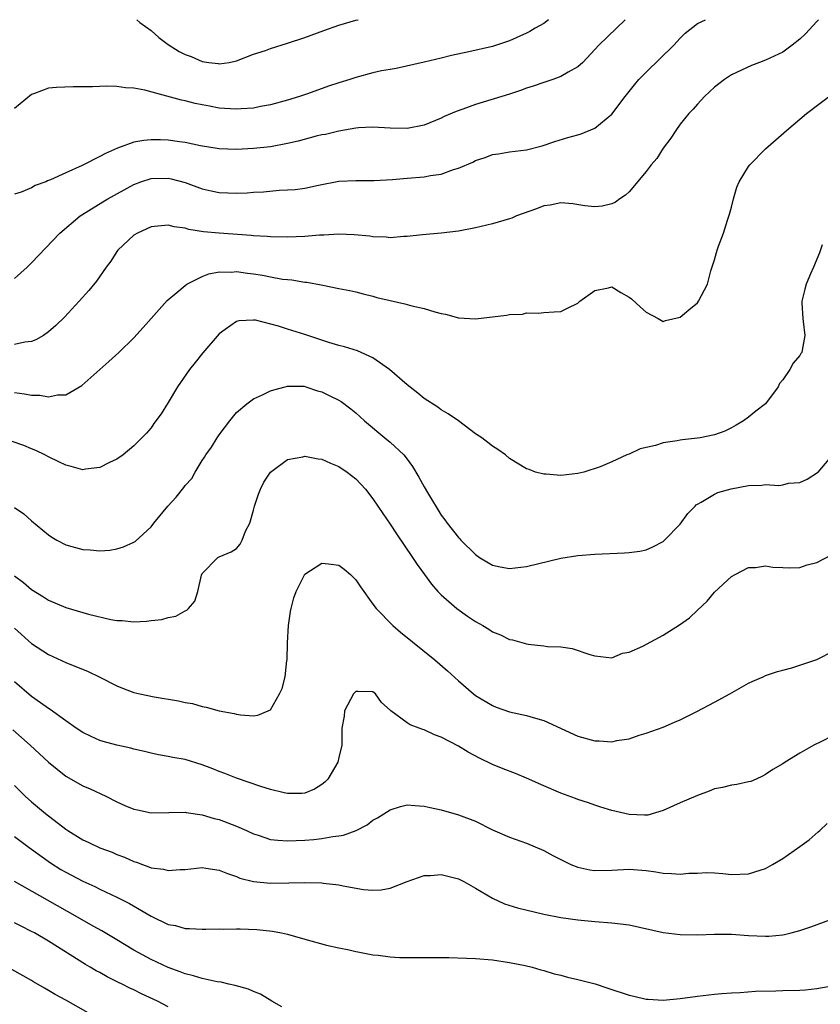
# Model space of a CAD drawing. Units: inches. Extents: x 2553000 to 2556000, y 1507532 to 1509000.
# Drawn here: x 2553938 to 2554031, y 1508885 to 1509000 of the extents above; entities that cross this region are included whole.
import ezdxf

# ---------------------------------------------------------------- set-up
doc = ezdxf.new("R2010")
doc.units = ezdxf.units.IN
doc.header["$MEASUREMENT"] = 0
doc.layers.add('LD25531506_2ft', color=41, linetype='Continuous')

msp = doc.modelspace()

# ---------------------------------------------------------------- linework, layer by layer
at = {"layer": 'LD25531506_2ft'}
for points, elevation in [([(2554031.19, 1509000), (2554031, 1508999.79), (2554029.67, 1508998.33), (2554029, 1508997.72), (2554028.11, 1508997), (2554027, 1508996.19), (2554025.5, 1508995.5), (2554025, 1508995.25), (2554024.27, 1508995), (2554023.36, 1508994.64), (2554021, 1508993.53), (2554020.16, 1508993), (2554019, 1508992.09), (2554017.85, 1508991), (2554017, 1508990.12), (2554016.49, 1508989.51), (2554016.02, 1508989), (2554015, 1508987.77), (2554014.47, 1508987), (2554013.9, 1508986.1), (2554013, 1508984.93), (2554012.25, 1508983.75), (2554011.58, 1508983), (2554011, 1508982.22), (2554009, 1508979.84), (2554008.58, 1508979.42), (2554007.9, 1508979), (2554007.4, 1508978.6), (2554007, 1508978.44), (2554005.84, 1508978.16), (2554005, 1508978.07), (2554003.81, 1508978.19), (2554002.43, 1508978.43), (2554001, 1508978.54), (2553999.74, 1508978.26), (2553999, 1508978.17), (2553998.17, 1508977.83), (2553995.83, 1508977), (2553995.26, 1508976.74), (2553995, 1508976.65), (2553993, 1508976.09), (2553991, 1508975.63), (2553989, 1508975.24), (2553987, 1508975), (2553984.8, 1508974.8), (2553983, 1508974.59), (2553982.6, 1508974.6), (2553981, 1508974.45), (2553980.53, 1508974.53), (2553979, 1508974.56), (2553978.63, 1508974.63), (2553976.81, 1508974.81), (2553975, 1508974.88), (2553973.23, 1508974.77), (2553972.75, 1508974.75), (2553971, 1508974.6), (2553969, 1508974.52), (2553967, 1508974.54), (2553966.59, 1508974.59), (2553965, 1508974.68), (2553964.72, 1508974.72), (2553960.99, 1508974.99), (2553959.16, 1508975.16), (2553957.41, 1508975.41), (2553957, 1508975.57), (2553955.72, 1508975.72), (2553955, 1508975.94), (2553953, 1508975.74), (2553951.4, 1508975), (2553951, 1508974.77), (2553949.12, 1508973), (2553949, 1508972.83), (2553948.29, 1508971.71), (2553947.76, 1508971), (2553946.63, 1508969.37), (2553945.73, 1508968.27), (2553944.59, 1508967), (2553942.85, 1508965.15), (2553941.84, 1508964.16), (2553941, 1508963.41), (2553940.39, 1508963), (2553939.52, 1508962.48), (2553939, 1508962.3), (2553938.22, 1508962.22), (2553937, 1508961.93)], 9660), ([(2553937, 1508969.67), (2553938.49, 1508971), (2553939, 1508971.5), (2553942.31, 1508975), (2553944.71, 1508977), (2553944.88, 1508977.12), (2553947.35, 1508978.65), (2553947.95, 1508979), (2553951, 1508980.68), (2553951.82, 1508981), (2553953, 1508981.4), (2553955, 1508981.45), (2553955.37, 1508981.37), (2553957, 1508980.94), (2553959, 1508980.2), (2553960.05, 1508979.95), (2553961, 1508979.74), (2553963, 1508979.66), (2553964.28, 1508979.72), (2553965, 1508979.78), (2553966.17, 1508979.83), (2553968.01, 1508980.01), (2553969, 1508980.05), (2553969.89, 1508980.11), (2553971, 1508980.27), (2553972.63, 1508980.63), (2553975, 1508981.08), (2553977, 1508981.16), (2553979.14, 1508981.14), (2553981.27, 1508981.27), (2553983, 1508981.44), (2553985, 1508981.59), (2553985.74, 1508981.74), (2553987, 1508981.91), (2553988.44, 1508982.44), (2553989, 1508982.59), (2553990.68, 1508983.32), (2553991, 1508983.5), (2553992.14, 1508983.86), (2553993, 1508984.2), (2553993.7, 1508984.3), (2553995, 1508984.53), (2553997, 1508984.77), (2553998.8, 1508985.2), (2554000.29, 1508985.71), (2554001.82, 1508986.18), (2554003, 1508986.51), (2554003.37, 1508986.63), (2554005, 1508987.29), (2554007, 1508988.94), (2554008.53, 1508991), (2554009.63, 1508992.37), (2554010.15, 1508993), (2554011, 1508993.87), (2554014.26, 1508997), (2554015, 1508997.82), (2554015.59, 1508998.41), (2554017, 1508999.55), (2554017.94, 1509000)], 9658), ([(2554008.54, 1509000), (2554007.53, 1508999), (2554005.46, 1508997), (2554003.58, 1508995), (2554003, 1508994.48), (2554001.85, 1508993.85), (2554001, 1508993.34), (2554000.07, 1508993), (2553999, 1508992.66), (2553997.77, 1508992.23), (2553997, 1508991.98), (2553996.28, 1508991.72), (2553995, 1508991.29), (2553991, 1508990.07), (2553989.51, 1508989.51), (2553988.75, 1508989.25), (2553987.35, 1508988.65), (2553987, 1508988.46), (2553985, 1508987.65), (2553983, 1508987.25), (2553981, 1508987.28), (2553979, 1508987.4), (2553977.32, 1508987.32), (2553977, 1508987.28), (2553975, 1508986.94), (2553973.44, 1508986.56), (2553973, 1508986.5), (2553972.34, 1508986.34), (2553970.23, 1508985.77), (2553969, 1508985.48), (2553967, 1508985.12), (2553965, 1508984.89), (2553963, 1508984.78), (2553961, 1508984.86), (2553958.78, 1508985.22), (2553957, 1508985.61), (2553956.32, 1508985.68), (2553955, 1508985.88), (2553954.09, 1508985.91), (2553953, 1508985.92), (2553952.15, 1508985.85), (2553951, 1508985.63), (2553949.06, 1508984.94), (2553947.66, 1508984.34), (2553947, 1508983.97), (2553944.92, 1508982.92), (2553943, 1508982.05), (2553941.22, 1508981.22), (2553940.89, 1508981.11), (2553940.66, 1508981), (2553939.43, 1508980.57), (2553939, 1508980.31), (2553937.78, 1508979.78), (2553937, 1508979.54)], 9656), ([(2553999.58, 1509000), (2553999, 1508999.54), (2553998, 1508999), (2553997.39, 1508998.61), (2553997, 1508998.42), (2553995, 1508997.54), (2553993, 1508996.87), (2553990.22, 1508996.22), (2553988.21, 1508995.79), (2553987, 1508995.48), (2553985, 1508995.01), (2553981.71, 1508994.29), (2553981, 1508994.18), (2553980, 1508994), (2553979, 1508993.77), (2553977, 1508993.23), (2553976.3, 1508993), (2553975, 1508992.61), (2553973.79, 1508992.21), (2553971.32, 1508991.32), (2553970.38, 1508991), (2553969, 1508990.56), (2553967, 1508990.03), (2553965.83, 1508989.83), (2553965, 1508989.65), (2553963.56, 1508989.56), (2553963, 1508989.5), (2553961.61, 1508989.61), (2553961, 1508989.64), (2553959.85, 1508989.85), (2553959, 1508990.03), (2553958.18, 1508990.18), (2553957, 1508990.51), (2553956.57, 1508990.57), (2553952.26, 1508991.74), (2553951, 1508991.98), (2553950.02, 1508992.02), (2553949, 1508992.18), (2553947.77, 1508992.23), (2553946.13, 1508992.13), (2553943.86, 1508992.14), (2553941.94, 1508992.06), (2553941, 1508991.96), (2553939.36, 1508991.36), (2553939, 1508991.24), (2553937, 1508989.6)], 9654), ([(2553951.33, 1509000), (2553951.69, 1508999.69), (2553953, 1508998.75), (2553953.92, 1508997.92), (2553955, 1508997.09), (2553956.29, 1508996.29), (2553957, 1508995.92), (2553957.69, 1508995.69), (2553959, 1508995.12), (2553959.79, 1508995), (2553960.87, 1508994.87), (2553961, 1508994.84), (2553962.17, 1508995), (2553963, 1508995.17), (2553965, 1508995.95), (2553966.4, 1508996.4), (2553967, 1508996.62), (2553969, 1508997.23), (2553971, 1508997.91), (2553973.26, 1508998.74), (2553975, 1508999.34), (2553977, 1508999.94), (2553977.25, 1509000)], 9652), ([(2553937, 1508956.33), (2553938.17, 1508956.17), (2553939, 1508956.01), (2553939.99, 1508955.99), (2553941, 1508955.81), (2553942.05, 1508956.05), (2553943, 1508956.05), (2553944.88, 1508957.12), (2553947, 1508959.03), (2553948.07, 1508959.93), (2553949.24, 1508961), (2553951, 1508962.71), (2553952.08, 1508963.92), (2553954.89, 1508967.11), (2553956.04, 1508968.04), (2553957, 1508968.85), (2553957.21, 1508969), (2553959, 1508969.9), (2553959.79, 1508970.21), (2553961, 1508970.44), (2553962.43, 1508970.43), (2553963, 1508970.49), (2553964.3, 1508970.3), (2553965, 1508970.22), (2553966.05, 1508970.06), (2553967, 1508969.86), (2553968.4, 1508969.6), (2553969, 1508969.54), (2553969.51, 1508969.51), (2553971, 1508969.25), (2553971.24, 1508969.24), (2553972.93, 1508968.93), (2553973.12, 1508968.88), (2553975, 1508968.52), (2553976.27, 1508968.27), (2553977, 1508968.1), (2553977.86, 1508967.86), (2553979, 1508967.59), (2553979.46, 1508967.46), (2553981, 1508967.08), (2553982.72, 1508966.72), (2553983.54, 1508966.46), (2553985, 1508966.17), (2553986.25, 1508965.75), (2553987, 1508965.59), (2553987.51, 1508965.51), (2553989, 1508965.07), (2553991, 1508964.93), (2553994.64, 1508965.36), (2553995, 1508965.46), (2553996.5, 1508965.5), (2553997, 1508965.64), (2553998.39, 1508965.61), (2553999, 1508965.69), (2554000.24, 1508965.76), (2554001, 1508965.82), (2554001.8, 1508966.2), (2554003, 1508966.79), (2554003.25, 1508967), (2554005, 1508968.28), (2554006.58, 1508968.58), (2554007, 1508968.68), (2554008.03, 1508968.03), (2554009, 1508967.5), (2554009.28, 1508967.28), (2554010.32, 1508966.32), (2554011, 1508965.74), (2554012.41, 1508965), (2554013, 1508964.65), (2554013.26, 1508964.74), (2554015, 1508965.15), (2554016, 1508966), (2554017, 1508966.83), (2554017.15, 1508967), (2554018.17, 1508969), (2554018.58, 1508970.58), (2554019, 1508971.85), (2554019.26, 1508972.74), (2554019.32, 1508973), (2554019.47, 1508973.47), (2554020.05, 1508975), (2554020.52, 1508976.52), (2554020.77, 1508977.23), (2554021, 1508978.04), (2554021.23, 1508979), (2554021.64, 1508980.36), (2554021.9, 1508981), (2554023, 1508982.8), (2554023.15, 1508983), (2554025, 1508984.86), (2554027.43, 1508987), (2554029.8, 1508989), (2554033, 1508991.42)], 9662), ([(2554031.62, 1508973.62), (2554031.32, 1508972.68), (2554030.6, 1508971), (2554030.24, 1508970.24), (2554029.73, 1508969), (2554029.58, 1508968.42), (2554029.23, 1508967), (2554029.22, 1508966.78), (2554029.37, 1508965), (2554029.38, 1508964.62), (2554029.6, 1508963), (2554029.29, 1508961.29), (2554029.22, 1508961), (2554029.12, 1508960.88), (2554029, 1508960.67), (2554028.23, 1508959.77), (2554027.84, 1508959), (2554027, 1508957.82), (2554026.63, 1508957.37), (2554026.46, 1508957), (2554024.97, 1508955), (2554023.86, 1508954.14), (2554023, 1508953.44), (2554022.42, 1508953), (2554021.53, 1508952.47), (2554021, 1508952.19), (2554020.2, 1508951.8), (2554019, 1508951.34), (2554017.32, 1508951), (2554017, 1508950.95), (2554015.24, 1508950.76), (2554015, 1508950.73), (2554014.65, 1508950.65), (2554013, 1508950.42), (2554012.11, 1508950.11), (2554010.29, 1508949.71), (2554009, 1508949.09), (2554008.74, 1508949), (2554007, 1508948.18), (2554005.6, 1508947.6), (2554003.7, 1508947), (2554003, 1508946.82), (2554001, 1508946.6), (2553999.27, 1508946.73), (2553999, 1508946.73), (2553998.03, 1508947), (2553997.28, 1508947.28), (2553997, 1508947.37), (2553995, 1508948.58), (2553994.51, 1508949), (2553993.64, 1508949.64), (2553993, 1508950.01), (2553992.46, 1508950.46), (2553991.75, 1508951), (2553991, 1508951.49), (2553989.02, 1508953), (2553987.82, 1508953.82), (2553987, 1508954.3), (2553986.61, 1508954.61), (2553985, 1508955.61), (2553984.25, 1508956.25), (2553983, 1508957.22), (2553980.94, 1508959), (2553979, 1508960.38), (2553977.19, 1508961.19), (2553975.66, 1508961.66), (2553975, 1508961.81), (2553973.82, 1508962.18), (2553971, 1508963.12), (2553969, 1508963.73), (2553967.92, 1508964.08), (2553965.22, 1508964.78), (2553965, 1508964.81), (2553963.29, 1508964.71), (2553963, 1508964.63), (2553961.68, 1508963.68), (2553961, 1508963.21), (2553959.05, 1508960.95), (2553958.16, 1508959.84), (2553957.51, 1508959), (2553956.11, 1508957), (2553955, 1508955.13), (2553954.17, 1508953.83), (2553953.32, 1508952.68), (2553953, 1508952.19), (2553952.45, 1508951.55), (2553951, 1508950.06), (2553949.72, 1508949), (2553949, 1508948.51), (2553948.12, 1508948.12), (2553947, 1508947.51), (2553945.34, 1508947.34), (2553945, 1508947.26), (2553943.66, 1508947.66), (2553943, 1508947.79), (2553942.21, 1508948.21), (2553941, 1508948.77), (2553940.57, 1508949), (2553939.51, 1508949.51), (2553939, 1508949.72), (2553938.11, 1508950.11), (2553936.63, 1508950.63)], 9664), ([(2553937, 1508942.85), (2553938.1, 1508942.1), (2553939, 1508941.29), (2553941, 1508939.62), (2553941.36, 1508939.36), (2553941.95, 1508939), (2553943, 1508938.45), (2553943.73, 1508938.27), (2553945, 1508937.91), (2553945.87, 1508937.87), (2553947, 1508937.77), (2553948.16, 1508937.84), (2553949, 1508937.98), (2553949.78, 1508938.22), (2553951, 1508938.78), (2553951.13, 1508938.87), (2553953, 1508940.58), (2553953.32, 1508941), (2553954.95, 1508943), (2553955.94, 1508944.06), (2553956.83, 1508945.17), (2553957, 1508945.43), (2553957.76, 1508946.24), (2553958.18, 1508947), (2553959, 1508948.36), (2553959.27, 1508948.73), (2553959.4, 1508949), (2553960.09, 1508949.91), (2553960.74, 1508951), (2553961, 1508951.37), (2553962.23, 1508953), (2553963, 1508953.97), (2553964.23, 1508955), (2553965, 1508955.58), (2553966.06, 1508956.06), (2553967, 1508956.51), (2553967.37, 1508956.63), (2553968.73, 1508957), (2553969, 1508957.06), (2553970.95, 1508957.05), (2553971.14, 1508957), (2553972.51, 1508956.51), (2553973, 1508956.4), (2553973.93, 1508955.93), (2553975, 1508955.42), (2553975.26, 1508955.26), (2553976.42, 1508954.42), (2553977, 1508953.95), (2553978.02, 1508953), (2553980.38, 1508951), (2553981, 1508950.51), (2553982.6, 1508949), (2553983, 1508948.5), (2553983.64, 1508947.64), (2553984.39, 1508946.39), (2553985, 1508945.28), (2553985.4, 1508944.6), (2553987, 1508941.94), (2553987.41, 1508941.41), (2553987.68, 1508941), (2553989, 1508939.31), (2553989.16, 1508939.16), (2553989.3, 1508939), (2553991, 1508937.33), (2553991.47, 1508937), (2553993, 1508936.1), (2553993.9, 1508935.9), (2553995, 1508935.7), (2553997, 1508935.91), (2554001, 1508936.9), (2554003, 1508937.21), (2554005, 1508937.37), (2554008.47, 1508937.53), (2554009, 1508937.58), (2554010.26, 1508937.74), (2554011, 1508937.9), (2554011.78, 1508938.22), (2554013, 1508938.87), (2554013.14, 1508939), (2554015, 1508940.9), (2554015.88, 1508942.12), (2554016.73, 1508943), (2554016.86, 1508943.14), (2554017, 1508943.23), (2554017.45, 1508943.45), (2554019, 1508944.39), (2554019.41, 1508944.59), (2554020.97, 1508945.03), (2554023, 1508945.41), (2554024.54, 1508945.46), (2554025, 1508945.55), (2554026.56, 1508945.43), (2554027, 1508945.51), (2554027.68, 1508945.68), (2554029, 1508945.78), (2554029.85, 1508946.15), (2554031.07, 1508946.93), (2554031.15, 1508947), (2554032.88, 1508949)], 9666), ([(2553937, 1508934.85), (2553938.07, 1508934.07), (2553939, 1508933.23), (2553940.39, 1508932.39), (2553941, 1508931.97), (2553943, 1508931.12), (2553945.67, 1508930.33), (2553948.28, 1508929.72), (2553949, 1508929.61), (2553949.6, 1508929.6), (2553951, 1508929.46), (2553952.48, 1508929.52), (2553953, 1508929.6), (2553954.27, 1508929.73), (2553955, 1508929.97), (2553955.9, 1508930.1), (2553957, 1508930.74), (2553957.19, 1508930.81), (2553957.38, 1508931), (2553958.14, 1508931.86), (2553958.48, 1508933), (2553958.93, 1508934.93), (2553959, 1508935.09), (2553960.82, 1508937), (2553961, 1508937.08), (2553962.37, 1508937.63), (2553963, 1508938.04), (2553963.45, 1508938.55), (2553963.67, 1508939), (2553964.07, 1508940.07), (2553964.56, 1508941), (2553965, 1508942.54), (2553965.11, 1508943), (2553965.6, 1508944.4), (2553965.84, 1508945), (2553966.2, 1508945.8), (2553966.99, 1508947), (2553969, 1508948.46), (2553970.79, 1508948.79), (2553971, 1508948.84), (2553972.56, 1508948.56), (2553973, 1508948.51), (2553974.02, 1508948.02), (2553975, 1508947.63), (2553975.97, 1508947), (2553977, 1508946.2), (2553978.13, 1508945), (2553979, 1508943.87), (2553980.14, 1508942.14), (2553981, 1508940.89), (2553981.74, 1508939.74), (2553983.62, 1508937), (2553984.16, 1508936.16), (2553985.04, 1508935), (2553985.85, 1508933.85), (2553986.6, 1508933), (2553987, 1508932.59), (2553988.81, 1508931), (2553990.09, 1508930.09), (2553991, 1508929.47), (2553991.85, 1508929), (2553992.57, 1508928.57), (2553993, 1508928.27), (2553993.93, 1508927.93), (2553995, 1508927.38), (2553995.33, 1508927.33), (2553997, 1508926.86), (2553997.17, 1508926.83), (2553999, 1508926.65), (2553999.43, 1508926.57), (2554001, 1508926.5), (2554002.34, 1508926.34), (2554004.39, 1508925.61), (2554005, 1508925.45), (2554007, 1508925.23), (2554008.23, 1508925.77), (2554009, 1508925.88), (2554010.61, 1508926.61), (2554013, 1508927.89), (2554014.92, 1508929.08), (2554016.09, 1508929.91), (2554017, 1508930.8), (2554018.14, 1508931.86), (2554019, 1508932.92), (2554021, 1508934.76), (2554021.42, 1508935), (2554023, 1508935.81), (2554023.8, 1508935.8), (2554025, 1508935.99), (2554025.84, 1508935.84), (2554027, 1508935.81), (2554027.76, 1508935.76), (2554029, 1508935.8), (2554029.86, 1508936.14), (2554031, 1508936.4), (2554032.71, 1508937.29)], 9668), ([(2553937, 1508928.71), (2553939, 1508926.92), (2553941, 1508925.62), (2553943, 1508924.68), (2553945.62, 1508923.62), (2553946.93, 1508923), (2553949, 1508921.94), (2553949.67, 1508921.67), (2553951, 1508921.17), (2553951.7, 1508921), (2553953.36, 1508920.64), (2553956.2, 1508920.2), (2553957, 1508919.98), (2553957.86, 1508919.86), (2553959, 1508919.51), (2553959.46, 1508919.46), (2553960.98, 1508919), (2553962.72, 1508918.72), (2553963, 1508918.63), (2553963.47, 1508918.53), (2553965, 1508918.45), (2553965.51, 1508918.49), (2553966.74, 1508919), (2553967, 1508919.14), (2553968.05, 1508921), (2553968.35, 1508921.65), (2553968.71, 1508923), (2553968.92, 1508924.92), (2553968.94, 1508925), (2553968.99, 1508926.99), (2553969.1, 1508929), (2553969.35, 1508930.65), (2553969.42, 1508931), (2553969.74, 1508932.26), (2553970, 1508933), (2553971, 1508935.02), (2553973, 1508936.3), (2553973.77, 1508936.23), (2553975, 1508936.08), (2553975.61, 1508935.61), (2553976.35, 1508935), (2553977, 1508934.37), (2553977.53, 1508933.53), (2553979, 1508931.52), (2553979.36, 1508931), (2553981.34, 1508929), (2553982.23, 1508928.23), (2553986.26, 1508925), (2553987.72, 1508923.72), (2553989, 1508922.54), (2553990.77, 1508921), (2553991, 1508920.83), (2553993, 1508919.63), (2553993.45, 1508919.45), (2553995, 1508918.9), (2553997, 1508918.47), (2553997.77, 1508918.23), (2553999, 1508917.88), (2554003, 1508916.04), (2554005, 1508915.5), (2554005.51, 1508915.51), (2554007, 1508915.4), (2554007.55, 1508915.55), (2554009, 1508915.75), (2554010.17, 1508916.17), (2554011, 1508916.39), (2554013, 1508917.12), (2554014.32, 1508917.68), (2554015, 1508917.96), (2554016.92, 1508918.92), (2554019, 1508920.02), (2554020.81, 1508921), (2554023, 1508922.27), (2554023.5, 1508922.5), (2554024.72, 1508923), (2554025, 1508923.14), (2554026.38, 1508923.62), (2554027, 1508923.79), (2554028.06, 1508924.06), (2554029, 1508924.35), (2554031, 1508925.04), (2554033, 1508926.03)], 9670), ([(2554033, 1508916.17), (2554031.31, 1508915.31), (2554030.88, 1508915.12), (2554030.65, 1508915), (2554029, 1508914.04), (2554027.27, 1508913), (2554027, 1508912.82), (2554025.84, 1508912.16), (2554025, 1508911.57), (2554024.64, 1508911.36), (2554023.88, 1508911), (2554023.25, 1508910.75), (2554023, 1508910.68), (2554021.63, 1508910.37), (2554021, 1508910.3), (2554019.95, 1508910.05), (2554019, 1508909.86), (2554018.4, 1508909.6), (2554017, 1508909.1), (2554015, 1508908.25), (2554013, 1508907.34), (2554011.2, 1508906.8), (2554011, 1508906.78), (2554010.81, 1508906.81), (2554009, 1508906.88), (2554007, 1508907.35), (2554005.71, 1508907.71), (2554005, 1508907.95), (2554004.23, 1508908.23), (2554003, 1508908.61), (2554002.74, 1508908.74), (2554001, 1508909.37), (2553999, 1508910.24), (2553997, 1508911.13), (2553995.68, 1508911.68), (2553994.24, 1508912.24), (2553993, 1508912.74), (2553991.47, 1508913.47), (2553990.16, 1508914.16), (2553989, 1508914.88), (2553987, 1508915.95), (2553986.22, 1508916.22), (2553985, 1508916.81), (2553984.84, 1508916.84), (2553984.41, 1508917), (2553983.36, 1508917.36), (2553983, 1508917.6), (2553981.1, 1508919), (2553981.04, 1508919.04), (2553981, 1508919.11), (2553979.98, 1508919.98), (2553979.29, 1508921), (2553979, 1508921.23), (2553977.27, 1508921.27), (2553977, 1508921.3), (2553976.7, 1508921), (2553975.66, 1508919), (2553975.62, 1508918.38), (2553975.36, 1508917), (2553975.35, 1508915), (2553975, 1508913.53), (2553974.9, 1508913), (2553973.71, 1508911), (2553973.35, 1508910.65), (2553973, 1508910.37), (2553972.16, 1508909.84), (2553971, 1508909.38), (2553970.67, 1508909.33), (2553969, 1508909.32), (2553968.61, 1508909.39), (2553967, 1508909.8), (2553965.85, 1508910.15), (2553963, 1508911.11), (2553961.66, 1508911.66), (2553961, 1508911.9), (2553960.23, 1508912.23), (2553959, 1508912.7), (2553957, 1508913.31), (2553955.55, 1508913.55), (2553955, 1508913.68), (2553953.87, 1508913.87), (2553953, 1508914.05), (2553952.25, 1508914.25), (2553951, 1508914.54), (2553950.65, 1508914.65), (2553949, 1508914.99), (2553947.41, 1508915.41), (2553947, 1508915.54), (2553945.99, 1508915.99), (2553945, 1508916.49), (2553944.23, 1508917), (2553943, 1508917.86), (2553941.19, 1508919.19), (2553941, 1508919.29), (2553940.04, 1508919.96), (2553939, 1508920.71), (2553937, 1508922.42)], 9672), ([(2553936.81, 1508916.81), (2553938.85, 1508915), (2553941, 1508912.99), (2553943, 1508911.38), (2553945, 1508910.23), (2553945.86, 1508909.86), (2553947.72, 1508909), (2553949, 1508908.37), (2553949.94, 1508907.94), (2553951, 1508907.51), (2553951.4, 1508907.4), (2553953, 1508907.08), (2553955.1, 1508907.1), (2553957, 1508907.14), (2553957.11, 1508907.11), (2553959, 1508906.84), (2553960.4, 1508906.4), (2553961, 1508906.27), (2553963, 1508905.52), (2553964.17, 1508905), (2553965, 1508904.61), (2553965.56, 1508904.44), (2553967, 1508903.96), (2553967.86, 1508903.86), (2553969, 1508903.79), (2553971, 1508903.87), (2553972.06, 1508903.94), (2553973, 1508904.05), (2553974.29, 1508904.29), (2553975, 1508904.36), (2553975.56, 1508904.44), (2553977.02, 1508904.98), (2553978.33, 1508905.67), (2553979, 1508906.2), (2553979.52, 1508906.48), (2553981, 1508907.43), (2553982.21, 1508907.79), (2553983, 1508907.99), (2553983.91, 1508907.91), (2553985, 1508907.86), (2553985.68, 1508907.68), (2553987, 1508907.4), (2553989, 1508906.84), (2553991, 1508906.07), (2553993, 1508905.07), (2553995, 1508904.2), (2553997, 1508903.51), (2553999, 1508902.67), (2554000.07, 1508902.07), (2554001, 1508901.58), (2554002.18, 1508901), (2554003, 1508900.69), (2554004.39, 1508900.39), (2554005, 1508900.31), (2554007, 1508900.35), (2554009, 1508900.46), (2554011, 1508900.3), (2554012.14, 1508900.14), (2554013, 1508899.98), (2554013.97, 1508899.97), (2554015, 1508899.87), (2554016, 1508900), (2554017, 1508900.01), (2554018.08, 1508900.08), (2554019, 1508900.04), (2554019.97, 1508899.97), (2554021, 1508899.85), (2554023, 1508899.9), (2554024.34, 1508900.34), (2554025, 1508900.54), (2554025.81, 1508901), (2554027, 1508901.72), (2554029, 1508903.12), (2554030.08, 1508903.92), (2554031.17, 1508904.83), (2554031.34, 1508905), (2554032.2, 1508905.8)], 9674), ([(2553937, 1508910.25), (2553938.27, 1508909), (2553939, 1508908.35), (2553940.64, 1508907), (2553943, 1508905.17), (2553943.25, 1508905), (2553945, 1508903.92), (2553945.64, 1508903.64), (2553947, 1508902.98), (2553948.44, 1508902.44), (2553949, 1508902.18), (2553949.88, 1508901.88), (2553951, 1508901.35), (2553951.29, 1508901.29), (2553952, 1508901), (2553952.75, 1508900.75), (2553953, 1508900.63), (2553954.45, 1508900.45), (2553955, 1508900.29), (2553956.43, 1508900.43), (2553957, 1508900.44), (2553959, 1508900.65), (2553959.4, 1508900.6), (2553961, 1508900.35), (2553961.94, 1508899.94), (2553963, 1508899.61), (2553963.42, 1508899.42), (2553965.01, 1508899.01), (2553967, 1508898.84), (2553969.13, 1508898.87), (2553971, 1508898.91), (2553973, 1508898.85), (2553973.18, 1508898.82), (2553975, 1508898.61), (2553975.5, 1508898.5), (2553977.9, 1508898.1), (2553979, 1508898), (2553979.97, 1508898.03), (2553981, 1508898.22), (2553983, 1508899.02), (2553985, 1508899.74), (2553985.73, 1508899.73), (2553987, 1508899.84), (2553989, 1508899.32), (2553989.65, 1508899), (2553991, 1508898.24), (2553993, 1508897.06), (2553994.42, 1508896.42), (2553995.93, 1508895.93), (2553999, 1508895.21), (2554001, 1508894.81), (2554003, 1508894.51), (2554005, 1508894.32), (2554007, 1508894.19), (2554009, 1508893.96), (2554013, 1508893.06), (2554015, 1508892.79), (2554017, 1508892.78), (2554019, 1508892.83), (2554021, 1508892.83), (2554023, 1508892.71), (2554025, 1508892.62), (2554025.37, 1508892.63), (2554027, 1508892.77), (2554027.19, 1508892.81), (2554028, 1508893), (2554029, 1508893.26), (2554030.31, 1508893.69), (2554032.53, 1508894.53)], 9676), ([(2553937, 1508904.29), (2553938.73, 1508903), (2553941.22, 1508901.22), (2553942.44, 1508900.44), (2553943, 1508900.1), (2553945, 1508899.05), (2553946.42, 1508898.42), (2553947, 1508898.12), (2553949, 1508897.19), (2553950.46, 1508896.46), (2553953, 1508894.97), (2553955, 1508894), (2553955.86, 1508893.86), (2553957, 1508893.51), (2553957.52, 1508893.52), (2553959, 1508893.42), (2553959.42, 1508893.42), (2553961, 1508893.48), (2553961.45, 1508893.45), (2553963, 1508893.48), (2553963.46, 1508893.46), (2553965.4, 1508893.4), (2553967.21, 1508893.21), (2553968.29, 1508893), (2553969, 1508892.83), (2553971, 1508892.26), (2553973.56, 1508891.56), (2553975, 1508891.23), (2553976.2, 1508891), (2553977, 1508890.8), (2553977.23, 1508890.77), (2553979, 1508890.43), (2553979.61, 1508890.39), (2553981, 1508890.19), (2553982.12, 1508890.12), (2553983, 1508890.1), (2553984.1, 1508890.1), (2553985.87, 1508890.13), (2553987.88, 1508890.12), (2553989.96, 1508890.04), (2553991, 1508889.99), (2553993, 1508889.83), (2553995, 1508889.54), (2553996.82, 1508889.18), (2553997.64, 1508889), (2553998.68, 1508888.68), (2553999, 1508888.61), (2554000.21, 1508888.21), (2554001, 1508888.05), (2554001.8, 1508887.8), (2554003, 1508887.53), (2554005.01, 1508887.01), (2554006.51, 1508886.51), (2554009, 1508885.71), (2554009.57, 1508885.57), (2554011, 1508885.25), (2554011.22, 1508885.22), (2554013, 1508885.13), (2554015, 1508885.31), (2554017, 1508885.6), (2554019, 1508885.83), (2554019.88, 1508885.88), (2554021, 1508885.98), (2554022, 1508886), (2554023.83, 1508886.17), (2554026.2, 1508886.2), (2554027, 1508886.25), (2554029, 1508886.3), (2554029.66, 1508886.34), (2554031, 1508886.48), (2554033, 1508886.85)], 9678), ([(2553968.34, 1508884.34), (2553967.14, 1508885), (2553965.81, 1508885.81), (2553965, 1508886.14), (2553964.4, 1508886.4), (2553962.85, 1508886.85), (2553962.1, 1508887), (2553961.22, 1508887.22), (2553960.74, 1508887.26), (2553959, 1508887.64), (2553957.98, 1508887.98), (2553957, 1508888.2), (2553956.43, 1508888.43), (2553955, 1508888.96), (2553953, 1508889.89), (2553950.97, 1508890.97), (2553949, 1508892.18), (2553947.22, 1508893.23), (2553946.23, 1508893.77), (2553944.11, 1508895), (2553936.99, 1508899)], 9680), ([(2553955, 1508884.32), (2553953.77, 1508885), (2553951.87, 1508885.87), (2553951, 1508886.31), (2553950.53, 1508886.53), (2553949.62, 1508887), (2553949.19, 1508887.19), (2553947.85, 1508887.85), (2553947, 1508888.34), (2553946.57, 1508888.57), (2553945.86, 1508889), (2553945.31, 1508889.31), (2553941, 1508892.01), (2553939.33, 1508893), (2553939, 1508893.18), (2553937.77, 1508893.77), (2553937, 1508894.17)], 9682), ([(2553945.64, 1508883.64), (2553943, 1508885.13), (2553941.77, 1508885.77), (2553941, 1508886.25), (2553940.51, 1508886.51), (2553939.25, 1508887.25), (2553939, 1508887.4), (2553936.7, 1508888.7)], 9684)]:
    msp.add_lwpolyline(points, dxfattribs=dict(at, elevation=elevation))

doc.saveas('drawing.dxf')
